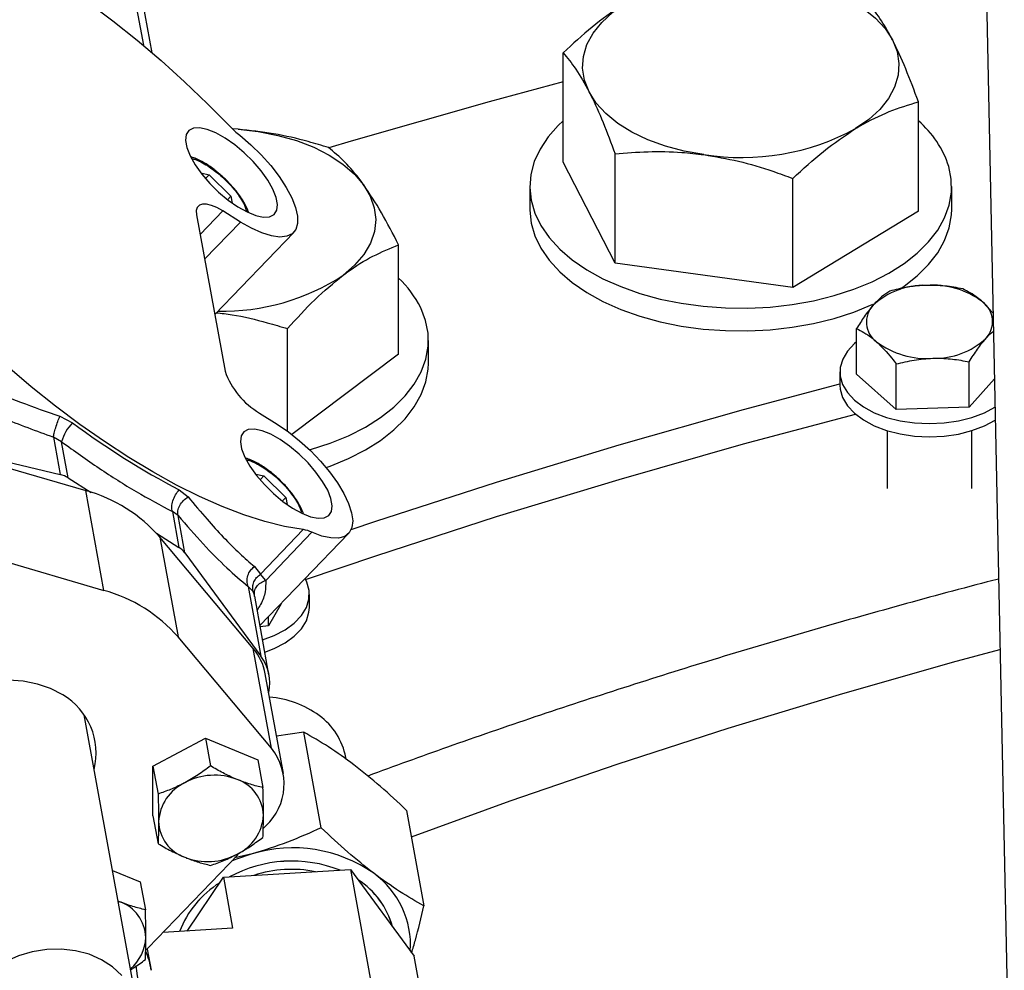
# Model space of a CAD drawing. Units: inches. Extents: x 9562 to 10310, y 4035 to 4452.
# Drawn here: x 9620 to 9625, y 4350 to 4355 of the extents above; entities that cross this region are included whole.
import ezdxf

# ---------------------------------------------------------------- set-up
doc = ezdxf.new("R2010")
doc.units = ezdxf.units.IN
doc.header["$LTSCALE"] = 0.125
doc.layers.add('OBJECT', color=1, linetype='Continuous')

msp = doc.modelspace()

# ---------------------------------------------------------------- linework, layer by layer
at = {"layer": 'OBJECT'}
for p, q in [((9624.9459, 4359.8894), (9625.1575, 4349.5728)), ((9620.8229, 4354.9858), (9620.8845, 4354.6476)), ((9620.928, 4354.6107), (9620.8824, 4354.861)), ((9622.9573, 4354.071), (9622.9573, 4354.6101)), ((9624.712, 4353.8288), (9624.712, 4354.3679)), ((9621.3518, 4354.2331), (9621.3243, 4354.2349)), ((9621.3518, 4354.2331), (9621.3264, 4354.2341)), ((9623.2142, 4353.5718), (9623.2142, 4354.1109)), ((9623.2142, 4353.5718), (9622.9573, 4354.071)), ((9621.1682, 4354.0168), (9621.2091, 4354.0082)), ((9621.1907, 4353.9891), (9621.2091, 4354.0082)), ((9621.2091, 4354.0082), (9621.317, 4353.9019)), ((9622.793, 4353.9499), (9622.793, 4353.8376)), ((9624.0916, 4353.4507), (9624.0916, 4353.9898)), ((9624.8763, 4353.8376), (9624.8763, 4353.9499)), ((9621.3004, 4353.8847), (9621.317, 4353.9019)), ((9621.317, 4353.9019), (9621.3233, 4353.8678)), ((9621.1471, 4353.8106), (9621.2877, 4353.0383)), ((9621.2765, 4353.8294), (9621.1648, 4353.7133)), ((9621.3639, 4353.7744), (9621.2765, 4353.8294)), ((9624.712, 4353.8288), (9624.0916, 4353.4507)), ((9621.3639, 4353.7744), (9621.1871, 4353.5907)), ((9621.2367, 4353.3183), (9621.6267, 4353.7235)), ((9622.145, 4353.1223), (9622.145, 4353.6614)), ((9624.0916, 4353.4507), (9623.2142, 4353.5718)), ((9625.0806, 4353.3243), (9625.0289, 4353.3798)), ((9621.5964, 4352.7416), (9621.5964, 4353.2479)), ((9624.4064, 4353.0231), (9624.4064, 4353.248)), ((9622.2921, 4353.0775), (9622.2921, 4353.1898)), ((9622.145, 4353.1223), (9621.6182, 4352.7253)), ((9624.9631, 4352.8592), (9624.9631, 4353.0841)), ((9624.3243, 4353.0339), (9624.3243, 4352.9693)), ((9624.6028, 4352.8484), (9624.6028, 4353.0733)), ((9624.6028, 4352.8484), (9624.4064, 4353.0231)), ((9625.0872, 4352.9996), (9624.9631, 4352.8592)), ((9621.4582, 4352.8311), (9621.5457, 4352.7761)), ((9624.9631, 4352.8592), (9624.6028, 4352.8484)), ((9620.4721, 4352.815), (9620.5352, 4352.7825)), ((9624.5584, 4352.7439), (9624.5584, 4352.4589)), ((9624.9751, 4352.4589), (9624.9751, 4352.7439)), ((9619.769, 4352.6949), (9620.4739, 4352.5271)), ((9620.4403, 4352.712), (9620.4739, 4352.5271)), ((9620.4809, 4352.688), (9620.4403, 4352.712)), ((9620.5132, 4352.5108), (9620.4809, 4352.688)), ((9619.8264, 4352.6732), (9620.5996, 4352.4477)), ((9620.5132, 4352.5108), (9620.6272, 4352.4392)), ((9621.4392, 4352.5287), (9621.4801, 4352.5202)), ((9621.4617, 4352.501), (9621.4801, 4352.5202)), ((9621.4801, 4352.5202), (9621.588, 4352.4138)), ((9620.6893, 4351.9549), (9620.5996, 4352.4477)), ((9621.0618, 4352.4516), (9621.1057, 4352.4169)), ((9621.5714, 4352.3966), (9621.588, 4352.4138)), ((9621.588, 4352.4138), (9621.5942, 4352.3797)), ((9621.0281, 4352.3442), (9621.0604, 4352.167)), ((9621.0558, 4352.3252), (9621.0281, 4352.3442)), ((9621.0895, 4352.1403), (9621.0558, 4352.3252)), ((9621.4625, 4352.0348), (9621.6744, 4352.2549)), ((9620.949, 4352.237), (9621.0604, 4352.167)), ((9621.4271, 4351.6676), (9620.966, 4352.2175)), ((9620.966, 4352.2175), (9621.0558, 4351.7247)), ((9621.4604, 4351.7812), (9621.8976, 4352.2355)), ((9621.7172, 4352.242), (9621.4887, 4352.0045)), ((9619.9161, 4352.1805), (9620.6893, 4351.9549)), ((9621.0895, 4352.1403), (9621.4646, 4351.6296)), ((9621.4325, 4352.0731), (9621.4625, 4352.0348)), ((9621.4887, 4352.0045), (9621.4625, 4352.0348)), ((9621.4018, 4351.9747), (9621.4646, 4351.6296)), ((9621.4265, 4351.9502), (9621.4018, 4351.9747)), ((9621.4328, 4351.9321), (9621.4265, 4351.9502)), ((9621.4331, 4351.9255), (9621.4328, 4351.9321)), ((9621.5048, 4351.5373), (9621.4341, 4351.9256)), ((9621.7042, 4351.8707), (9621.7042, 4351.9353)), ((9621.5644, 4351.8892), (9621.5031, 4351.7804)), ((9621.5031, 4351.7804), (9621.5031, 4351.8255)), ((9621.5031, 4351.7804), (9621.4615, 4351.7753)), ((9621.5168, 4351.1748), (9621.0558, 4351.7247)), ((9621.5168, 4351.1748), (9621.4271, 4351.6676)), ((9621.5763, 4351.05), (9621.4866, 4351.5427)), ((9620.8537, 4349.9038), (9620.5923, 4351.3396)), ((9620.5972, 4351.3326), (9620.5951, 4351.3243)), ((9621.6766, 4351.2542), (9621.5425, 4351.2354)), ((9621.7625, 4350.7824), (9621.6766, 4351.2542)), ((9620.932, 4351.0868), (9621.191, 4351.2253)), ((9621.191, 4351.2253), (9621.2161, 4351.0875)), ((9621.191, 4351.2253), (9621.4499, 4351.1183)), ((9621.886, 4351.1203), (9621.8842, 4351.1299)), ((9620.932, 4351.0868), (9620.9571, 4350.949)), ((9620.932, 4350.8413), (9620.932, 4351.0868)), ((9621.4499, 4351.1183), (9621.475, 4350.9804)), ((9620.932, 4350.8413), (9620.9571, 4350.7035)), ((9622.1841, 4350.8683), (9622.27, 4350.3965)), ((9621.4763, 4350.7788), (9621.4893, 4350.7923)), ((9620.9087, 4350.1889), (9621.3519, 4350.6495)), ((9621.4217, 4350.6531), (9621.3365, 4350.6335)), ((9620.7322, 4350.5715), (9620.8693, 4350.5149)), ((9621.2794, 4350.5376), (9621.9074, 4350.5757)), ((9621.9074, 4350.5757), (9622.0651, 4349.7097)), ((9621.9074, 4350.5757), (9622.2214, 4350.1482)), ((9620.8693, 4350.5149), (9620.8944, 4350.377)), ((9621.1005, 4350.2722), (9621.2794, 4350.5376)), ((9621.2794, 4350.5376), (9621.3252, 4350.2859)), ((9620.7673, 4350.4172), (9620.7597, 4350.4204)), ((9620.7597, 4350.4202), (9620.7673, 4350.4172)), ((9621.3252, 4350.2859), (9620.9819, 4350.265)), ((9620.897, 4350.1773), (9620.9087, 4350.1889)), ((9620.9031, 4350.1832), (9620.9222, 4350.0781)), ((9622.3712, 4349.3256), (9622.2214, 4350.1482))]:
    msp.add_line(p, q, dxfattribs=at)
at = {"layer": 'OBJECT', "flags": 128}
for points in [[(9619.5106, 4355.3791), (9619.6031, 4355.3634), (9619.7012, 4355.3391), (9619.8042, 4355.3062), (9619.9116, 4355.2651), (9620.0228, 4355.2158), (9620.1372, 4355.1588), (9620.2542, 4355.0942), (9620.373, 4355.0225), (9620.4931, 4354.9441), (9620.6137, 4354.8594), (9620.7342, 4354.7689), (9620.8539, 4354.6731), (9620.9721, 4354.5725), (9621.0882, 4354.4676), (9621.2016, 4354.3592), (9621.3116, 4354.2477)], [(9624.0164, 4354.9846), (9624.114, 4354.9672), (9624.2068, 4354.9425), (9624.2933, 4354.9111), (9624.3719, 4354.8734), (9624.4414, 4354.8301), (9624.5004, 4354.782), (9624.5481, 4354.7298), (9624.5835, 4354.6745)], [(9623.0858, 4354.4175), (9623.0631, 4354.475), (9623.0537, 4354.5338), (9623.0576, 4354.5927), (9623.0748, 4354.6509), (9623.105, 4354.7072), (9623.1477, 4354.7608), (9623.2022, 4354.8108), (9623.2675, 4354.8562)], [(9624.5835, 4354.6745), (9624.6062, 4354.6169), (9624.6156, 4354.5582), (9624.6117, 4354.4992), (9624.5945, 4354.4411), (9624.5643, 4354.3847), (9624.5215, 4354.3311), (9624.4671, 4354.2812), (9624.4018, 4354.2358)], [(9622.9573, 4354.4665), (9622.5929, 4354.3679), (9621.9105, 4354.1736), (9621.8009, 4354.1412)], [(9623.6529, 4354.1073), (9623.5553, 4354.1248), (9623.4625, 4354.1494), (9623.376, 4354.1809), (9623.2974, 4354.2186), (9623.2279, 4354.2619), (9623.1689, 4354.31), (9623.1212, 4354.3622), (9623.0858, 4354.4175)], [(9622.9573, 4354.2741), (9622.9337, 4354.2517), (9622.8832, 4354.1947), (9622.8435, 4354.1349), (9622.8151, 4354.0731), (9622.7982, 4354.0098), (9622.793, 4353.9459), (9622.7997, 4353.882), (9622.818, 4353.8188), (9622.8479, 4353.7572), (9622.889, 4353.6978), (9622.9408, 4353.6412), (9623.0027, 4353.5881), (9623.074, 4353.5391), (9623.154, 4353.4947), (9623.2417, 4353.4555), (9623.336, 4353.4219), (9623.4361, 4353.3943), (9623.5406, 4353.373), (9623.6485, 4353.3582), (9623.7585, 4353.3502), (9623.8694, 4353.3489), (9623.9798, 4353.3544), (9624.0887, 4353.3667), (9624.1946, 4353.3856), (9624.2965, 4353.4109), (9624.3931, 4353.4423), (9624.4834, 4353.4794), (9624.5664, 4353.5219), (9624.641, 4353.5692), (9624.7065, 4353.6209), (9624.7622, 4353.6762), (9624.8073, 4353.7347), (9624.8414, 4353.7956), (9624.8641, 4353.8583), (9624.8752, 4353.9219), (9624.8744, 4353.986), (9624.8619, 4354.0496), (9624.8619, 4354.0496)], [(9621.2885, 4354.1888), (9621.2424, 4354.2145), (9621.1997, 4354.2316), (9621.1622, 4354.2395), (9621.1315, 4354.2378), (9621.1091, 4354.2264), (9621.0959, 4354.2061), (9621.0924, 4354.1776), (9621.0989, 4354.1421), (9621.115, 4354.1013), (9621.14, 4354.0569), (9621.1728, 4354.0109), (9621.2121, 4353.9652), (9621.2561, 4353.9219), (9621.3028, 4353.8829), (9621.3502, 4353.8498)], [(9621.3518, 4354.2331), (9621.452, 4354.2216), (9621.5488, 4354.2027), (9621.6405, 4354.1766), (9621.7255, 4354.1439), (9621.8024, 4354.1051), (9621.8699, 4354.0607), (9621.9267, 4354.0117), (9621.972, 4353.9588)], [(9621.3601, 4354.2032), (9621.4144, 4354.1566), (9621.466, 4354.1061), (9621.5134, 4354.0532), (9621.5552, 4353.9992), (9621.5903, 4353.9459), (9621.6176, 4353.8946), (9621.6363, 4353.8469), (9621.646, 4353.8042), (9621.6463, 4353.7676), (9621.6373, 4353.7382), (9621.6191, 4353.7168), (9621.5924, 4353.7042), (9621.5578, 4353.7005), (9621.5165, 4353.706), (9621.4694, 4353.7205), (9621.4181, 4353.7435), (9621.3639, 4353.7744)], [(9621.3502, 4353.8498), (9621.3963, 4353.8241), (9621.4391, 4353.8069), (9621.4766, 4353.7991), (9621.5072, 4353.8008), (9621.5296, 4353.8121), (9621.5428, 4353.8325), (9621.5463, 4353.861), (9621.5399, 4353.8965), (9621.5238, 4353.9373), (9621.4987, 4353.9817), (9621.4659, 4354.0277), (9621.4266, 4354.0734), (9621.3827, 4354.1167), (9621.3359, 4354.1557), (9621.2885, 4354.1888)], [(9621.972, 4353.9588), (9622.0049, 4353.903), (9622.025, 4353.8451), (9622.0317, 4353.7863), (9622.0251, 4353.7274), (9622.0053, 4353.6695), (9621.9725, 4353.6136), (9621.9274, 4353.5607), (9621.8707, 4353.5116)], [(9621.2765, 4353.8294), (9621.2476, 4353.8456), (9621.2206, 4353.8568), (9621.1966, 4353.8627), (9621.1764, 4353.8629), (9621.1609, 4353.8575), (9621.1506, 4353.8467), (9621.1459, 4353.8308), (9621.1471, 4353.8106)], [(9622.793, 4353.8376), (9622.793, 4353.8336), (9622.7997, 4353.7697), (9622.818, 4353.7066), (9622.8479, 4353.6449), (9622.889, 4353.5855), (9622.9408, 4353.5289), (9623.0027, 4353.4758), (9623.074, 4353.4268), (9623.154, 4353.3824), (9623.2417, 4353.3432), (9623.336, 4353.3097), (9623.4361, 4353.2821), (9623.5406, 4353.2607), (9623.6485, 4353.246), (9623.7585, 4353.2379), (9623.8694, 4353.2366), (9623.9798, 4353.2422), (9624.0887, 4353.2544), (9624.1946, 4353.2733), (9624.2965, 4353.2986), (9624.3931, 4353.33), (9624.4834, 4353.3672), (9624.4867, 4353.3687)], [(9624.6182, 4353.4414), (9624.641, 4353.457), (9624.7065, 4353.5086), (9624.7622, 4353.564), (9624.8073, 4353.6224), (9624.8414, 4353.6833), (9624.8641, 4353.746), (9624.8752, 4353.8097), (9624.8763, 4353.8376)], [(9621.6744, 4352.2549), (9621.5819, 4352.2706), (9621.4838, 4352.295), (9621.3808, 4352.3278), (9621.2734, 4352.369), (9621.1622, 4352.4182), (9621.0478, 4352.4753), (9620.9308, 4352.5398), (9620.812, 4352.6115), (9620.6919, 4352.6899), (9620.5713, 4352.7746), (9620.4508, 4352.8651), (9620.3311, 4352.961), (9620.2129, 4353.0616), (9620.0967, 4353.1664), (9619.9834, 4353.2749), (9619.8734, 4353.3864)], [(9621.7061, 4352.649), (9621.7106, 4352.6503), (9621.8074, 4352.6816), (9621.8978, 4352.7187), (9621.9809, 4352.761), (9622.0557, 4352.8083), (9622.1214, 4352.8599), (9622.1772, 4352.9152), (9622.2225, 4352.9736), (9622.2568, 4353.0345), (9622.2797, 4353.0971), (9622.2909, 4353.1608), (9622.2904, 4353.2248), (9622.278, 4353.2884), (9622.2541, 4353.3509)], [(9624.4064, 4353.1822), (9624.397, 4353.1742), (9624.362, 4353.1372), (9624.3381, 4353.0973), (9624.3259, 4353.0557), (9624.3257, 4353.0135), (9624.3375, 4352.9719), (9624.361, 4352.932), (9624.3956, 4352.8948), (9624.4404, 4352.8614), (9624.494, 4352.8328), (9624.5551, 4352.8096), (9624.6219, 4352.7925), (9624.6927, 4352.7821), (9624.7655, 4352.7785), (9624.8384, 4352.7818), (9624.9093, 4352.7921), (9624.9763, 4352.8089), (9625.0376, 4352.8319), (9625.0901, 4352.8596)], [(9621.7869, 4352.562), (9621.8074, 4352.5693), (9621.8978, 4352.6064), (9621.9809, 4352.6488), (9622.0557, 4352.696), (9622.1214, 4352.7476), (9622.1772, 4352.8029), (9622.2225, 4352.8613), (9622.2568, 4352.9222), (9622.2797, 4352.9848), (9622.2909, 4353.0485), (9622.2921, 4353.0775)], [(9621.911, 4352.2559), (9622.0317, 4352.2964), (9622.6289, 4352.4894), (9623.2347, 4352.6734), (9623.8486, 4352.8482), (9624.3243, 4352.9758)], [(9624.3243, 4352.9693), (9624.3257, 4352.9489), (9624.3375, 4352.9073), (9624.361, 4352.8673), (9624.3956, 4352.8302), (9624.4404, 4352.7968), (9624.494, 4352.7681), (9624.5551, 4352.745), (9624.6219, 4352.7279), (9624.6927, 4352.7174), (9624.7655, 4352.7138), (9624.8384, 4352.7172), (9624.9093, 4352.7274), (9624.9763, 4352.7443), (9625.0376, 4352.7673), (9625.0914, 4352.7957)], [(9621.6855, 4352.0088), (9622.0317, 4352.1262), (9622.6289, 4352.3193), (9623.2347, 4352.5033), (9623.8486, 4352.6781), (9624.4009, 4352.8256)], [(9621.5594, 4352.7008), (9621.5133, 4352.7264), (9621.4706, 4352.7436), (9621.4331, 4352.7515), (9621.4025, 4352.7497), (9621.38, 4352.7384), (9621.3668, 4352.718), (9621.3633, 4352.6895), (9621.3698, 4352.6541), (9621.3859, 4352.6133), (9621.4109, 4352.5689), (9621.4438, 4352.5228), (9621.483, 4352.4772), (9621.527, 4352.4339), (9621.5737, 4352.3948), (9621.6211, 4352.3617)], [(9621.5457, 4352.7761), (9621.6011, 4352.7382), (9621.6563, 4352.6943), (9621.7095, 4352.6458), (9621.7593, 4352.594), (9621.8043, 4352.5404), (9621.8431, 4352.4865), (9621.8747, 4352.4339), (9621.8982, 4352.3841), (9621.9128, 4352.3385), (9621.9182, 4352.2985), (9621.9142, 4352.2651), (9621.901, 4352.2393), (9621.8788, 4352.2219), (9621.8484, 4352.2133), (9621.8105, 4352.2139), (9621.7664, 4352.2235), (9621.7172, 4352.242)], [(9621.6211, 4352.3617), (9621.6672, 4352.336), (9621.71, 4352.3189), (9621.7475, 4352.311), (9621.7781, 4352.3128), (9621.8005, 4352.3241), (9621.8138, 4352.3444), (9621.8172, 4352.373), (9621.8108, 4352.4084), (9621.7947, 4352.4492), (9621.7697, 4352.4936), (9621.7368, 4352.5396), (9621.6975, 4352.5853), (9621.6536, 4352.6286), (9621.6069, 4352.6677), (9621.5594, 4352.7008)], [(9621.4732, 4351.7109), (9621.5297, 4351.732), (9621.584, 4351.7602), (9621.6295, 4351.7932), (9621.665, 4351.8301), (9621.6895, 4351.8699), (9621.7023, 4351.9114), (9621.7031, 4351.9536), (9621.6919, 4351.9953), (9621.6834, 4352.0129)], [(9621.4843, 4351.6499), (9621.5297, 4351.6674), (9621.584, 4351.6956), (9621.6295, 4351.7286), (9621.665, 4351.7655), (9621.6895, 4351.8052), (9621.7023, 4351.8468), (9621.7042, 4351.8707)], [(9622.2078, 4350.7379), (9622.6953, 4350.915), (9623.2296, 4351.0986), (9623.7721, 4351.274), (9624.3224, 4351.4411), (9624.88, 4351.5998), (9625.1147, 4351.6635)], [(9620.486, 4351.4382), (9620.4265, 4351.4695), (9620.361, 4351.4923), (9620.2913, 4351.5061), (9620.2189, 4351.5106), (9620.1458, 4351.5056), (9620.0736, 4351.4914), (9620.0042, 4351.4681), (9619.9394, 4351.4364), (9619.8805, 4351.3971), (9619.8293, 4351.3512), (9619.7868, 4351.2997), (9619.7542, 4351.244), (9619.7322, 4351.1854), (9619.7213, 4351.1253), (9619.722, 4351.0653), (9619.7341, 4351.0068), (9619.7573, 4350.9512), (9619.7804, 4350.914)], [(9621.4217, 4350.6531), (9621.3447, 4350.627), (9621.3203, 4350.6167)], [(9620.7786, 4350.0533), (9620.7324, 4350.0957), (9620.6778, 4350.1307), (9620.6162, 4350.1574), (9620.5494, 4350.175), (9620.4791, 4350.1831), (9620.4073, 4350.1815), (9620.336, 4350.1701), (9620.267, 4350.1494), (9620.2023, 4350.1198), (9620.1436, 4350.0822), (9620.0926, 4350.0375), (9620.0506, 4349.9871), (9620.0187, 4349.9323), (9619.9979, 4349.8746), (9619.9887, 4349.8155), (9619.9913, 4349.7567), (9619.9929, 4349.7471)]]:
    msp.add_lwpolyline(points, dxfattribs=at)
at = {"layer": 'OBJECT'}
for centre, radius, start, end in [((9621.6742, 4354.5948), 0.502, 223.7527, 231.2778), ((9624.3889, 4353.896), 0.4973, 17.9815, 49.4783), ((9623.8382, 4355.2746), 1.1818, 260.9826, 298.4856), ((9621.2799, 4354.4083), 1.0738, 268.5428, 303.3776), ((9621.7807, 4353.1137), 0.5295, 26.6107, 46.5269), ((9624.7402, 4353.0902), 0.3717, 88.4099, 132.6499), ((9624.7806, 4353.0502), 0.4127, 53.0051, 94.1743), ((9624.958, 4353.2826), 0.1203, 316.4028, 53.8717), ((9624.5755, 4353.2806), 0.1203, 136.4028, 233.8717), ((9624.7529, 4353.513), 0.4127, 233.0051, 274.1743), ((9624.7933, 4353.473), 0.3717, 268.4099, 312.6499), ((9621.654, 4353.166), 0.388, 199.2176, 239.6881), ((9620.6669, 4352.644), 0.1911, 133.5631, 166.6929), ((9622.877, 4355.9254), 3.9195, 233.31, 242.4112), ((9620.4443, 4352.3998), 0.1306, 58.1859, 76.8985), ((9620.4025, 4351.7272), 0.747, 41.0213, 74.6999), ((9621.6508, 4352.0994), 0.1574, 65.0141, 81.3658), ((9621.0047, 4352.0772), 0.1057, 36.6723, 58.2362), ((9620.4922, 4351.2344), 0.747, 41.0213, 74.6999), ((9621.2226, 4351.4936), 0.2685, 10.5537, 40.4006), ((9621.2876, 4351.4978), 0.2207, 347.7499, 36.6673), ((9620.3201, 4351.1516), 0.3312, 345.869, 59.9364), ((9621.4708, 4350.9522), 0.4767, 53.7391, 85.5727), ((9621.5572, 4351.067), 0.333, 10.8887, 54.0541), ((9621.2996, 4350.9982), 0.2799, 312.6662, 39.123), ((9621.2355, 4350.7328), 0.309, 68.6501, 118.2942), ((9621.1852, 4350.8004), 0.226, 115.1848, 176.8222), ((9621.2831, 4350.8372), 0.1945, 2.0879, 70.5093), ((9621.2518, 4350.8569), 0.226, 295.1848, 356.8222), ((9621.1539, 4350.82), 0.1945, 182.0879, 250.5093), ((9621.2015, 4350.9244), 0.309, 248.6501, 298.2942), ((9621.6238, 4349.9898), 0.6934, 54.946, 106.9493), ((9621.6181, 4349.97), 0.6477, 68.4674, 118.477), ((9621.6182, 4349.9683), 0.6493, 68.531, 118.4133), ((9621.6177, 4349.9764), 0.6004, 78.7256, 108.2188), ((9621.7656, 4350.2023), 0.4381, 356.2567, 54.1665), ((9621.5295, 4350.0874), 0.5011, 122.356, 158.6414), ((9621.5338, 4350.0839), 0.5064, 122.5534, 158.4439), ((9621.7282, 4350.1875), 0.401, 15.2627, 57.3344), ((9621.7253, 4350.1854), 0.4043, 15.4438, 57.1533), ((9620.7024, 4350.2338), 0.1945, 2.0879, 70.5093), ((9620.6823, 4350.2499), 0.2147, 310.1131, 357.6163), ((9620.6498, 4350.0515), 0.2737, 5.5889, 26.7517), ((9616.7205, 4349.4389), 4.1807, 3.4591, 9.1241)]:
    msp.add_arc(centre, radius, start, end, dxfattribs=at)
for points, knots in [([(9662.9082, 4340.5979), (9662.97, 4340.6675), (9663.1186, 4340.8349), (9663.3432, 4341.1033), (9663.5837, 4341.4025), (9663.8144, 4341.7043), (9664.0356, 4342.0085), (9664.2472, 4342.315), (9664.4492, 4342.6237), (9664.6413, 4342.9344), (9664.8237, 4343.2472), (9664.9961, 4343.5618), (9665.1586, 4343.8782), (9665.3112, 4344.1962), (9665.4537, 4344.5158), (9665.5861, 4344.8368), (9665.7084, 4345.1591), (9665.8205, 4345.4827), (9665.9224, 4345.8074), (9666.0141, 4346.1331), (9666.0955, 4346.4597), (9666.1666, 4346.7871), (9666.2274, 4347.1151), (9666.2779, 4347.4438), (9666.3181, 4347.7728), (9666.3479, 4348.1023), (9666.3674, 4348.432), (9666.3765, 4348.7618), (9666.3752, 4349.0917), (9666.3636, 4349.4214), (9666.3416, 4349.751), (9666.3092, 4350.0804), (9666.2665, 4350.4093), (9666.2135, 4350.7377), (9666.1502, 4351.0655), (9666.0766, 4351.3926), (9665.9927, 4351.7188), (9665.8985, 4352.0442), (9665.7942, 4352.3685), (9665.6796, 4352.6916), (9665.555, 4353.0135), (9665.4202, 4353.3341), (9665.2753, 4353.6531), (9665.1204, 4353.9707), (9664.9556, 4354.2865), (9664.7808, 4354.6005), (9664.5962, 4354.9127), (9664.4017, 4355.2228), (9664.1976, 4355.5309), (9663.9838, 4355.8367), (9663.7603, 4356.1402), (9663.5274, 4356.4413), (9663.285, 4356.7399), (9663.0332, 4357.0359), (9662.7722, 4357.3292), (9662.502, 4357.6196), (9662.2227, 4357.9072), (9661.9344, 4358.1917), (9661.6372, 4358.4732), (9661.3311, 4358.7514), (9661.0164, 4359.0263), (9660.6931, 4359.2979), (9660.3612, 4359.566), (9660.0211, 4359.8305), (9659.6726, 4360.0914), (9659.316, 4360.3485), (9658.9514, 4360.6019), (9658.5788, 4360.8513), (9658.1985, 4361.0967), (9657.8106, 4361.3381), (9657.4151, 4361.5753), (9657.0122, 4361.8083), (9656.6021, 4362.0371), (9656.1848, 4362.2614), (9655.7606, 4362.4813), (9655.3295, 4362.6966), (9654.8918, 4362.9074), (9654.4475, 4363.1135), (9653.9968, 4363.3149), (9653.5398, 4363.5115), (9653.0767, 4363.7033), (9652.6077, 4363.8901), (9652.1329, 4364.072), (9651.6525, 4364.2488), (9651.1665, 4364.4205), (9650.6753, 4364.5871), (9650.1789, 4364.7484), (9649.6775, 4364.9045), (9649.1714, 4365.0553), (9648.6605, 4365.2007), (9648.1452, 4365.3408), (9647.6255, 4365.4753), (9647.1018, 4365.6044), (9646.574, 4365.7279), (9646.0425, 4365.8459), (9645.5073, 4365.9582), (9644.9687, 4366.0649), (9644.4268, 4366.1659), (9643.8819, 4366.2611), (9643.334, 4366.3506), (9642.7834, 4366.4344), (9642.2303, 4366.5123), (9641.6748, 4366.5844), (9641.1172, 4366.6506), (9640.5576, 4366.7109), (9639.9961, 4366.7654), (9639.4331, 4366.8139), (9638.8686, 4366.8565), (9638.3028, 4366.8931), (9637.736, 4366.9238), (9637.1684, 4366.9485), (9636.6, 4366.9673), (9636.0312, 4366.98), (9635.4621, 4366.9868), (9634.8928, 4366.9875), (9634.3236, 4366.9823), (9633.7547, 4366.9711), (9633.1862, 4366.9539), (9632.6183, 4366.9307), (9632.0513, 4366.9015), (9631.4853, 4366.8664), (9630.9204, 4366.8254), (9630.357, 4366.7784), (9629.7951, 4366.7254), (9629.235, 4366.6666), (9628.6769, 4366.6019), (9628.1208, 4366.5313), (9627.5671, 4366.4549), (9627.0158, 4366.3726), (9626.4673, 4366.2846), (9625.9216, 4366.1908), (9625.3789, 4366.0912), (9624.8394, 4365.986), (9624.3034, 4365.8751), (9623.7709, 4365.7586), (9623.2422, 4365.6365), (9622.7173, 4365.5089), (9622.1966, 4365.3757), (9621.6802, 4365.2371), (9621.1682, 4365.093), (9620.6608, 4364.9436), (9620.1582, 4364.7889), (9619.6605, 4364.6288), (9619.1679, 4364.4636), (9618.6806, 4364.2932), (9618.1988, 4364.1177), (9617.7225, 4363.9371), (9617.252, 4363.7516), (9616.7874, 4363.5611), (9616.3289, 4363.3657), (9615.8765, 4363.1655), (9615.4306, 4362.9606), (9614.9911, 4362.751), (9614.5583, 4362.5368), (9614.1323, 4362.3181), (9613.7133, 4362.0949), (9613.3013, 4361.8673), (9612.8965, 4361.6353), (9612.4991, 4361.3992), (9612.1092, 4361.1588), (9611.7269, 4360.9144), (9611.3524, 4360.666), (9610.9857, 4360.4136), (9610.627, 4360.1574), (9610.2764, 4359.8975), (9609.9341, 4359.6338), (9609.6001, 4359.3666), (9609.2745, 4359.0959), (9608.9576, 4358.8218), (9608.6493, 4358.5443), (9608.3497, 4358.2637), (9608.0591, 4357.9799), (9607.7774, 4357.693), (9607.5048, 4357.4032), (9607.2414, 4357.1106), (9606.9872, 4356.8152), (9606.7424, 4356.5172), (9606.507, 4356.2166), (9606.2811, 4355.9136), (9606.0647, 4355.6082), (9605.858, 4355.3006), (9605.6611, 4354.9908), (9605.4739, 4354.6791), (9605.2966, 4354.3654), (9605.1292, 4354.0498), (9604.9717, 4353.7326), (9604.8243, 4353.4138), (9604.6869, 4353.0935), (9604.5597, 4352.7717), (9604.4426, 4352.4488), (9604.3357, 4352.1246), (9604.2389, 4351.7994), (9604.1525, 4351.4732), (9604.0763, 4351.1462), (9604.0104, 4350.8185), (9603.9548, 4350.4901), (9603.9096, 4350.1612), (9603.8747, 4349.832), (9603.8502, 4349.5024), (9603.836, 4349.1726), (9603.8322, 4348.8428), (9603.8387, 4348.5129), (9603.8556, 4348.1832), (9603.8829, 4347.8538), (9603.9205, 4347.5246), (9603.9685, 4347.196), (9604.0267, 4346.8678), (9604.0953, 4346.5404), (9604.1741, 4346.2137), (9604.2633, 4345.8879), (9604.3626, 4345.5631), (9604.4721, 4345.2394), (9604.5918, 4344.9168), (9604.7217, 4344.5956), (9604.8616, 4344.2758), (9605.0116, 4343.9575), (9605.1715, 4343.6408), (9605.3414, 4343.3259), (9605.5212, 4343.0128), (9605.7109, 4342.7017), (9605.9103, 4342.3926), (9606.1193, 4342.0856), (9606.3381, 4341.781), (9606.5663, 4341.4786), (9606.8042, 4341.1788), (9607.0473, 4340.8856), (9607.2159, 4340.6937), (9607.2984, 4340.5999)], [0, 0, 0, 0, 0.003168, 0.007623, 0.012077, 0.01653, 0.020983, 0.025436, 0.029888, 0.034339, 0.038789, 0.043239, 0.047688, 0.052136, 0.056583, 0.06103, 0.065476, 0.06992, 0.074364, 0.078807, 0.08325, 0.087691, 0.092132, 0.096572, 0.101012, 0.105451, 0.10989, 0.114329, 0.118767, 0.123206, 0.127644, 0.132083, 0.136522, 0.140961, 0.145401, 0.149841, 0.154282, 0.158724, 0.163166, 0.167609, 0.172053, 0.176498, 0.180943, 0.18539, 0.189837, 0.194285, 0.198734, 0.203184, 0.207634, 0.212085, 0.216537, 0.220989, 0.225442, 0.229895, 0.234349, 0.238803, 0.243258, 0.247713, 0.252168, 0.256624, 0.261079, 0.265535, 0.269992, 0.274448, 0.278904, 0.283361, 0.287817, 0.292274, 0.29673, 0.301187, 0.305643, 0.3101, 0.314556, 0.319013, 0.323469, 0.327926, 0.332382, 0.336838, 0.341294, 0.34575, 0.350206, 0.354662, 0.359118, 0.363574, 0.36803, 0.372485, 0.376941, 0.381396, 0.385852, 0.390307, 0.394762, 0.399217, 0.403673, 0.408128, 0.412583, 0.417038, 0.421492, 0.425947, 0.430402, 0.434857, 0.439311, 0.443766, 0.448221, 0.452675, 0.45713, 0.461584, 0.466039, 0.470493, 0.474948, 0.479402, 0.483856, 0.488311, 0.492765, 0.49722, 0.501674, 0.506128, 0.510583, 0.515037, 0.519491, 0.523946, 0.5284, 0.532855, 0.537309, 0.541764, 0.546218, 0.550673, 0.555127, 0.559582, 0.564036, 0.568491, 0.572946, 0.577401, 0.581856, 0.58631, 0.590765, 0.59522, 0.599675, 0.604131, 0.608586, 0.613041, 0.617496, 0.621952, 0.626407, 0.630863, 0.635319, 0.639774, 0.64423, 0.648686, 0.653142, 0.657598, 0.662054, 0.666511, 0.670967, 0.675423, 0.67988, 0.684336, 0.688793, 0.69325, 0.697706, 0.702163, 0.70662, 0.711077, 0.715533, 0.71999, 0.724447, 0.728904, 0.73336, 0.737817, 0.742273, 0.746729, 0.751185, 0.755641, 0.760097, 0.764552, 0.769007, 0.773462, 0.777916, 0.78237, 0.786823, 0.791276, 0.795728, 0.80018, 0.80463, 0.809081, 0.81353, 0.817978, 0.822426, 0.826873, 0.831319, 0.835764, 0.840209, 0.844652, 0.849095, 0.853537, 0.857978, 0.862418, 0.866858, 0.871298, 0.875737, 0.880176, 0.884614, 0.889053, 0.893491, 0.89793, 0.902369, 0.906808, 0.911247, 0.915687, 0.920128, 0.924569, 0.929011, 0.933454, 0.937897, 0.942342, 0.946787, 0.951233, 0.95568, 0.960127, 0.964576, 0.969025, 0.973475, 0.977926, 0.982377, 0.986829, 0.991282, 0.995735, 1, 1, 1, 1]), ([(9623.2675, 4354.8562), (9623.2601, 4354.8516), (9623.2044, 4354.8172), (9623.0995, 4354.7407), (9623.005, 4354.6539), (9622.9573, 4354.6101)], [0, 0, 0, 0, 0.070111, 0.530795, 1, 1, 1, 1]), ([(9624.5835, 4354.6745), (9624.5805, 4354.6803), (9624.5574, 4354.7246), (9624.5139, 4354.7966), (9624.4748, 4354.8435), (9624.4551, 4354.8671)], [0, 0, 0, 0, 0.070111, 0.530795, 1, 1, 1, 1]), ([(9624.712, 4354.3679), (9624.6911, 4354.4243), (9624.649, 4354.5383), (9624.6055, 4354.6288), (9624.5835, 4354.6745)], [0, 0, 0, 0, 0.495458, 1, 1, 1, 1]), ([(9622.9573, 4354.6101), (9622.9781, 4354.5855), (9623.0203, 4354.5359), (9623.0638, 4354.4572), (9623.0858, 4354.4175)], [0, 0, 0, 0, 0.495458, 1, 1, 1, 1]), ([(9623.0858, 4354.4175), (9623.0888, 4354.4115), (9623.1119, 4354.3662), (9623.1554, 4354.2693), (9623.1945, 4354.164), (9623.2142, 4354.1109)], [0, 0, 0, 0, 0.070111, 0.530795, 1, 1, 1, 1]), ([(9624.4018, 4354.2358), (9624.4092, 4354.2402), (9624.4649, 4354.2736), (9624.5698, 4354.3252), (9624.6643, 4354.3536), (9624.712, 4354.3679)], [0, 0, 0, 0, 0.070111, 0.530795, 1, 1, 1, 1]), ([(9621.799, 4354.1423), (9621.7658, 4354.1523), (9621.6765, 4354.1791), (9621.5275, 4354.2141), (9621.4106, 4354.2267), (9621.3518, 4354.2331)], [0, 0, 0, 0, 0.2278833, 0.6114722, 1, 1, 1, 1]), ([(9624.0916, 4353.9898), (9624.142, 4354.0364), (9624.2437, 4354.1305), (9624.3488, 4354.2005), (9624.4018, 4354.2358)], [0, 0, 0, 0, 0.495458, 1, 1, 1, 1]), ([(9621.2884, 4353.9872), (9621.2756, 4353.999), (9621.2576, 4354.0155), (9621.2302, 4354.0369), (9621.2071, 4354.0532), (9621.1802, 4354.0699), (9621.1532, 4354.0836), (9621.1328, 4354.0925), (9621.1219, 4354.0953), (9621.1194, 4354.0959)], [0, 0, 0, 0, 0.2324595, 0.3250639, 0.4766443, 0.6297716, 0.79022, 0.95362, 1, 1, 1, 1]), ([(9621.972, 4353.9588), (9621.9679, 4353.9645), (9621.9368, 4354.0071), (9621.8783, 4354.0761), (9621.8256, 4354.1201), (9621.799, 4354.1423)], [0, 0, 0, 0, 0.070111, 0.530795, 1, 1, 1, 1]), ([(9623.2142, 4354.1109), (9623.2682, 4354.1155), (9623.3765, 4354.1246), (9623.5239, 4354.1224), (9623.6165, 4354.1116), (9623.6529, 4354.1073)], [0, 0, 0, 0, 0.375707, 0.754853, 1, 1, 1, 1]), ([(9623.6529, 4354.1073), (9623.7098, 4354.0976), (9623.8245, 4354.0781), (9623.9707, 4354.0342), (9624.059, 4354.0018), (9624.0916, 4353.9898)], [0, 0, 0, 0, 0.383271, 0.772117, 1, 1, 1, 1]), ([(9621.1224, 4354.0883), (9621.1276, 4354.0872), (9621.1505, 4354.082), (9621.179, 4354.0657), (9621.201, 4354.0531)], [0, 0, 0, 0, 0.2265297, 1, 1, 1, 1]), ([(9621.201, 4354.0531), (9621.2233, 4354.0375), (9621.2577, 4354.0135), (9621.3014, 4353.9715), (9621.3325, 4353.9368), (9621.3588, 4353.9016), (9621.3828, 4353.8635), (9621.3896, 4353.8411), (9621.3935, 4353.8285)], [0, 0, 0, 0, 0.258425, 0.397539, 0.539606, 0.681673, 0.820788, 1, 1, 1, 1]), ([(9621.4033, 4353.8237), (9621.403, 4353.8248), (9621.4, 4353.8352), (9621.3892, 4353.8574), (9621.3719, 4353.8878), (9621.3522, 4353.9156), (9621.3332, 4353.9396), (9621.3126, 4353.9631), (9621.2968, 4353.9789), (9621.2884, 4353.9872)], [0, 0, 0, 0, 0.0222625, 0.2030283, 0.4113729, 0.5737293, 0.6992989, 0.8415635, 1, 1, 1, 1]), ([(9622.145, 4353.6614), (9622.1169, 4353.7163), (9622.0602, 4353.8273), (9622.0016, 4353.9147), (9621.972, 4353.9588)], [0, 0, 0, 0, 0.495458, 1, 1, 1, 1]), ([(9621.8707, 4353.5116), (9621.8772, 4353.5165), (9621.9264, 4353.5531), (9622.0193, 4353.6106), (9622.1028, 4353.6443), (9622.145, 4353.6614)], [0, 0, 0, 0, 0.070111, 0.530795, 1, 1, 1, 1]), ([(9621.5964, 4353.2479), (9621.641, 4353.2974), (9621.7309, 4353.3973), (9621.8238, 4353.4733), (9621.8707, 4353.5116)], [0, 0, 0, 0, 0.495458, 1, 1, 1, 1]), ([(9624.5704, 4353.4336), (9624.5571, 4353.4249), (9624.5302, 4353.4073), (9624.5024, 4353.3783), (9624.4884, 4353.3636)], [0, 0, 0, 0, 0.495458, 1, 1, 1, 1]), ([(9624.7506, 4353.4618), (9624.7463, 4353.4616), (9624.7139, 4353.4604), (9624.653, 4353.4536), (9624.5981, 4353.4403), (9624.5704, 4353.4336)], [0, 0, 0, 0, 0.070092, 0.530785, 1, 1, 1, 1]), ([(9624.9307, 4353.4444), (9624.9015, 4353.4499), (9624.8424, 4353.461), (9624.7814, 4353.4615), (9624.7506, 4353.4618)], [0, 0, 0, 0, 0.495458, 1, 1, 1, 1]), ([(9625.0289, 4353.3798), (9625.0207, 4353.3868), (9624.9875, 4353.4152), (9624.9551, 4353.4318), (9624.9307, 4353.4444)], [0, 0, 0, 0, 0.246306, 1, 1, 1, 1]), ([(9621.2445, 4353.3265), (9621.2707, 4353.3235), (9621.3556, 4353.3137), (9621.4731, 4353.2848), (9621.5632, 4353.2579), (9621.5964, 4353.2479)], [0, 0, 0, 0, 0.21879, 0.711341, 1, 1, 1, 1]), ([(9624.4884, 4353.3636), (9624.4864, 4353.3614), (9624.4717, 4353.3445), (9624.444, 4353.3081), (9624.419, 4353.2682), (9624.4064, 4353.248)], [0, 0, 0, 0, 0.070092, 0.530785, 1, 1, 1, 1]), ([(9624.4064, 4353.248), (9624.4308, 4353.2355), (9624.4632, 4353.2189), (9624.4964, 4353.1904), (9624.5046, 4353.1834)], [0, 0, 0, 0, 0.753694, 1, 1, 1, 1]), ([(9625.0451, 4353.1996), (9625.0471, 4353.2018), (9625.0595, 4353.2158), (9625.0719, 4353.2268), (9625.0824, 4353.2361)], [0, 0, 0, 0, 0.155805, 1, 1, 1, 1]), ([(9624.5046, 4353.1834), (9624.5302, 4353.1579), (9624.5635, 4353.1247), (9624.5954, 4353.0829), (9624.6028, 4353.0733)], [0, 0, 0, 0, 0.770638, 1, 1, 1, 1]), ([(9624.9631, 4353.0841), (9624.9764, 4353.1055), (9625.0033, 4353.1488), (9625.0311, 4353.1826), (9625.0451, 4353.1996)], [0, 0, 0, 0, 0.495458, 1, 1, 1, 1]), ([(9619.7594, 4353.1242), (9619.8141, 4353.0954), (9619.927, 4353.0359), (9620.1009, 4352.9564), (9620.2839, 4352.8808), (9620.4073, 4352.8376), (9620.4721, 4352.815)], [0, 0, 0, 0, 0.240104, 0.495756, 0.734969, 1, 1, 1, 1]), ([(9624.6028, 4353.0733), (9624.632, 4353.0805), (9624.6911, 4353.0951), (9624.7521, 4353.0993), (9624.783, 4353.1015)], [0, 0, 0, 0, 0.495458, 1, 1, 1, 1]), ([(9624.783, 4353.1015), (9624.7872, 4353.1016), (9624.8196, 4353.1023), (9624.8805, 4353.0992), (9624.9354, 4353.0891), (9624.9631, 4353.0841)], [0, 0, 0, 0, 0.070092, 0.530785, 1, 1, 1, 1]), ([(9619.7061, 4353.04), (9619.7839, 4352.9985), (9619.9402, 4352.9151), (9620.1869, 4352.8049), (9620.3556, 4352.743), (9620.4403, 4352.712)], [0, 0, 0, 0, 0.330152, 0.663777, 1, 1, 1, 1]), ([(9620.4403, 4352.712), (9620.4413, 4352.718), (9620.4435, 4352.7304), (9620.4514, 4352.7582), (9620.4615, 4352.7884), (9620.4687, 4352.8063), (9620.4721, 4352.815)], [0, 0, 0, 0, 0.2409637, 0.5, 0.7590363, 1, 1, 1, 1]), ([(9620.4809, 4352.688), (9620.5426, 4352.6439), (9620.6659, 4352.5557), (9620.8498, 4352.4401), (9620.9687, 4352.3762), (9621.0281, 4352.3442)], [0, 0, 0, 0, 0.333254, 0.666735, 1, 1, 1, 1]), ([(9621.5594, 4352.4991), (9621.5465, 4352.5109), (9621.5286, 4352.5274), (9621.5011, 4352.5488), (9621.478, 4352.5652), (9621.4511, 4352.5818), (9621.4241, 4352.5955), (9621.4037, 4352.6044), (9621.3928, 4352.6072), (9621.3904, 4352.6079)], [0, 0, 0, 0, 0.232459, 0.325064, 0.476644, 0.629772, 0.79022, 0.95362, 1, 1, 1, 1]), ([(9621.3933, 4352.6003), (9621.3985, 4352.5991), (9621.4214, 4352.594), (9621.4499, 4352.5777), (9621.4719, 4352.565)], [0, 0, 0, 0, 0.22653, 1, 1, 1, 1]), ([(9621.4719, 4352.565), (9621.4942, 4352.5494), (9621.5286, 4352.5254), (9621.5723, 4352.4834), (9621.6035, 4352.4488), (9621.6298, 4352.4135), (9621.6537, 4352.3754), (9621.6605, 4352.3531), (9621.6644, 4352.3405)], [0, 0, 0, 0, 0.258425, 0.397539, 0.539606, 0.681673, 0.820788, 1, 1, 1, 1]), ([(9621.6742, 4352.3357), (9621.6739, 4352.3368), (9621.6709, 4352.3471), (9621.6602, 4352.3693), (9621.6428, 4352.3997), (9621.6232, 4352.4276), (9621.6041, 4352.4516), (9621.5836, 4352.4751), (9621.5677, 4352.4908), (9621.5594, 4352.4991)], [0, 0, 0, 0, 0.022263, 0.203028, 0.411373, 0.573729, 0.699299, 0.841564, 1, 1, 1, 1]), ([(9621.0558, 4352.3252), (9621.0548, 4352.3325), (9621.0527, 4352.3475), (9621.0623, 4352.374), (9621.0806, 4352.3992), (9621.0975, 4352.4112), (9621.1057, 4352.4169)], [0, 0, 0, 0, 0.238466, 0.49653, 0.75652, 1, 1, 1, 1]), ([(9621.1057, 4352.4169), (9621.137, 4352.3792), (9621.1966, 4352.3074), (9621.2815, 4352.2147), (9621.3601, 4352.1356), (9621.4089, 4352.0935), (9621.4325, 4352.0731)], [0, 0, 0, 0, 0.26503, 0.504243, 0.759894, 1, 1, 1, 1]), ([(9621.0558, 4352.3252), (9621.0977, 4352.2768), (9621.1811, 4352.1803), (9621.2974, 4352.0624), (9621.3671, 4352.0038), (9621.4018, 4351.9747)], [0, 0, 0, 0, 0.3362144, 0.6698383, 1, 1, 1, 1]), ([(9621.4018, 4351.9747), (9621.3994, 4351.9829), (9621.3946, 4351.9999), (9621.3992, 4352.0281), (9621.4118, 4352.0543), (9621.4258, 4352.067), (9621.4325, 4352.0731)], [0, 0, 0, 0, 0.246116, 0.505242, 0.7615, 1, 1, 1, 1]), ([(9621.4265, 4351.9502), (9621.4253, 4351.9576), (9621.4228, 4351.9729), (9621.429, 4351.9968), (9621.4421, 4352.0189), (9621.4558, 4352.0295), (9621.4625, 4352.0348)], [0, 0, 0, 0, 0.239603, 0.494276, 0.752028, 1, 1, 1, 1]), ([(9621.4328, 4351.9321), (9621.4324, 4351.939), (9621.4316, 4351.9533), (9621.4431, 4351.9748), (9621.4626, 4351.9934), (9621.4802, 4352.0009), (9621.4887, 4352.0045)], [0, 0, 0, 0, 0.242129, 0.5, 0.757871, 1, 1, 1, 1]), ([(9621.4887, 4352.0045), (9621.4886, 4351.9853), (9621.4885, 4351.9453), (9621.4718, 4351.8973), (9621.4523, 4351.8679), (9621.4463, 4351.8588)], [0, 0, 0, 0, 0.390055, 0.812645, 1, 1, 1, 1]), ([(9625.1075, 4352.0105), (9625.089, 4352.0058), (9624.9171, 4351.9621), (9624.5956, 4351.8743), (9624.1436, 4351.7467), (9623.6967, 4351.6132), (9623.2545, 4351.4745), (9622.8175, 4351.3304), (9622.3961, 4351.1854), (9622.1232, 4351.0858), (9621.9922, 4351.0379)], [0, 0, 0, 0, 0.017093, 0.159034, 0.300977, 0.442924, 0.584875, 0.726829, 0.868787, 1, 1, 1, 1]), ([(9621.9245, 4351.0933), (9621.8823, 4351.124), (9621.7969, 4351.1861), (9621.717, 4351.2313), (9621.6766, 4351.2542)], [0, 0, 0, 0, 0.494511, 1, 1, 1, 1]), ([(9621.2161, 4351.0875), (9621.1957, 4351.0725), (9621.1546, 4351.0423), (9621.111, 4351.0174), (9621.089, 4351.0049)], [0, 0, 0, 0, 0.495458, 1, 1, 1, 1]), ([(9621.348, 4351.0206), (9621.3449, 4351.0219), (9621.3216, 4351.0316), (9621.2773, 4351.0527), (9621.2366, 4351.0758), (9621.2161, 4351.0875)], [0, 0, 0, 0, 0.070085, 0.530782, 1, 1, 1, 1]), ([(9622.1841, 4350.8683), (9622.1413, 4350.9086), (9622.0548, 4350.9899), (9621.9682, 4351.0586), (9621.9245, 4351.0933)], [0, 0, 0, 0, 0.495458, 1, 1, 1, 1]), ([(9621.089, 4351.0049), (9621.0859, 4351.0033), (9621.0626, 4350.991), (9621.0183, 4350.9705), (9620.9776, 4350.9562), (9620.9571, 4350.949)], [0, 0, 0, 0, 0.0700855, 0.5307821, 1, 1, 1, 1]), ([(9621.475, 4350.9804), (9621.4547, 4350.9854), (9621.4136, 4350.9954), (9621.37, 4351.0122), (9621.348, 4351.0206)], [0, 0, 0, 0, 0.495458, 1, 1, 1, 1]), ([(9620.9571, 4350.949), (9620.958, 4350.9129), (9620.9593, 4350.8653), (9620.9595, 4350.823), (9620.9595, 4350.8129)], [0, 0, 0, 0, 0.759484, 1, 1, 1, 1]), ([(9621.4775, 4350.8443), (9621.4774, 4350.8545), (9621.4773, 4350.8967), (9621.476, 4350.9443), (9621.475, 4350.9804)], [0, 0, 0, 0, 0.240516, 1, 1, 1, 1]), ([(9621.475, 4350.7349), (9621.4754, 4350.742), (9621.4768, 4350.7742), (9621.4772, 4350.8136), (9621.4775, 4350.8443)], [0, 0, 0, 0, 0.222018, 1, 1, 1, 1]), ([(9620.9595, 4350.8129), (9620.9592, 4350.7822), (9620.9588, 4350.7427), (9620.9574, 4350.7106), (9620.9571, 4350.7035)], [0, 0, 0, 0, 0.777982, 1, 1, 1, 1]), ([(9621.7625, 4350.7824), (9621.7078, 4350.7577), (9621.5975, 4350.7077), (9621.4806, 4350.6714), (9621.4217, 4350.6531)], [0, 0, 0, 0, 0.495458, 1, 1, 1, 1]), ([(9622.0221, 4350.5574), (9621.9792, 4350.5914), (9621.8927, 4350.66), (9621.8062, 4350.7413), (9621.7625, 4350.7824)], [0, 0, 0, 0, 0.494511, 1, 1, 1, 1]), ([(9620.9571, 4350.7035), (9620.9788, 4350.6911), (9621.0226, 4350.666), (9621.0667, 4350.6465), (9621.089, 4350.6366)], [0, 0, 0, 0, 0.495458, 1, 1, 1, 1]), ([(9621.348, 4350.6523), (9621.351, 4350.654), (9621.3743, 4350.6665), (9621.4176, 4350.6929), (9621.4558, 4350.7208), (9621.475, 4350.7349)], [0, 0, 0, 0, 0.070085, 0.530782, 1, 1, 1, 1]), ([(9621.2161, 4350.5964), (9621.2378, 4350.6039), (9621.2816, 4350.6191), (9621.3257, 4350.6412), (9621.348, 4350.6523)], [0, 0, 0, 0, 0.495458, 1, 1, 1, 1]), ([(9621.089, 4350.6366), (9621.0921, 4350.6353), (9621.1153, 4350.6259), (9621.1586, 4350.6107), (9621.1968, 4350.6012), (9621.2161, 4350.5964)], [0, 0, 0, 0, 0.070085, 0.530782, 1, 1, 1, 1]), ([(9622.27, 4350.3965), (9622.2304, 4350.4189), (9622.1505, 4350.4641), (9622.0651, 4350.5261), (9622.0221, 4350.5574)], [0, 0, 0, 0, 0.495458, 1, 1, 1, 1]), ([(9620.8944, 4350.377), (9620.874, 4350.382), (9620.8329, 4350.392), (9620.7893, 4350.4088), (9620.7673, 4350.4172)], [0, 0, 0, 0, 0.495458, 1, 1, 1, 1]), ([(9620.8968, 4350.2409), (9620.8968, 4350.2511), (9620.8967, 4350.2933), (9620.8954, 4350.3409), (9620.8944, 4350.377)], [0, 0, 0, 0, 0.240516, 1, 1, 1, 1]), ([(9622.2094, 4350.1646), (9622.2156, 4350.1855), (9622.2373, 4350.2581), (9622.2564, 4350.3389), (9622.27, 4350.3965)], [0, 0, 0, 0, 0.286954, 1, 1, 1, 1]), ([(9620.8944, 4350.1315), (9620.8947, 4350.1386), (9620.8961, 4350.1708), (9620.8965, 4350.2102), (9620.8968, 4350.2409)], [0, 0, 0, 0, 0.222018, 1, 1, 1, 1]), ([(9620.8214, 4350.0812), (9620.8263, 4350.0841), (9620.8515, 4350.0992), (9620.8752, 4350.1171), (9620.8944, 4350.1315)], [0, 0, 0, 0, 0.1938156, 1, 1, 1, 1])]:
    msp.add_open_spline(points, degree=3, knots=knots, dxfattribs=at)
msp.add_open_spline([(9621.0281, 4352.3442), (9621.0264, 4352.352), (9621.0231, 4352.3675), (9621.029, 4352.3976), (9621.042, 4352.4278), (9621.0552, 4352.4437), (9621.0618, 4352.4516)], degree=3, dxfattribs=at)

doc.saveas('drawing.dxf')
